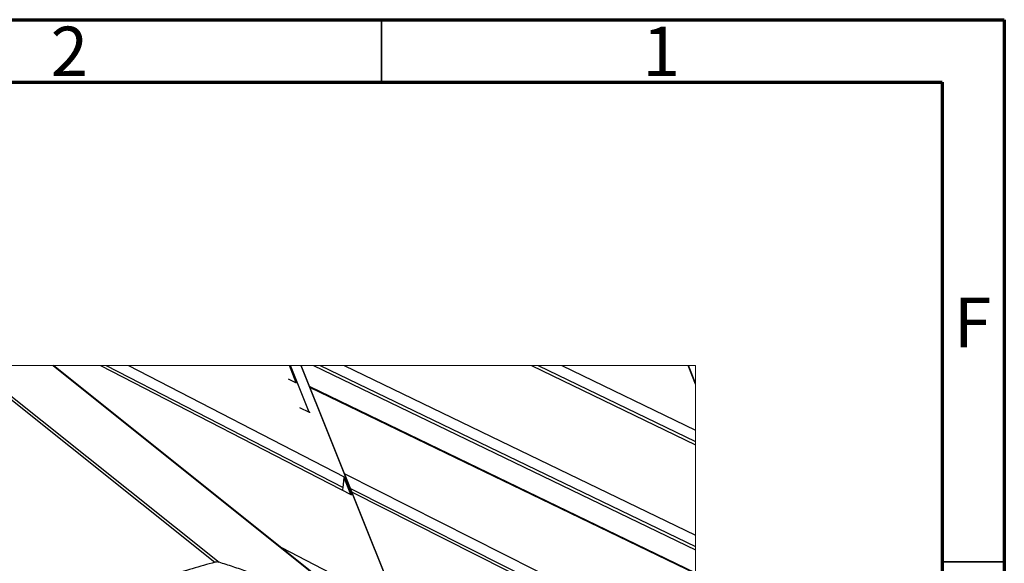
# Paper-space layout 'Sheet1' of a CAD drawing. Units: millimetres. Extents: x 5 to 405, y -13 to 274.
# Drawn here: x 326 to 405, y 231 to 274 of the extents above; entities that cross this region are included whole.
import ezdxf

# ---------------------------------------------------------------- set-up
doc = ezdxf.new("R2010")
doc.units = ezdxf.units.MM
doc.styles.add('SLDTEXTSTYLE0', font='GOTHIC.TTF', dxfattribs={"width": 0.913})

psp = doc.layouts.new('Sheet1')

# ---------------------------------------------------------------- linework, layer by layer
at = {"color": 7, "linetype": 'Continuous', "lineweight": 70}
for p, q in [((4.6877, 274.3524), (404.6877, 274.3524)), ((404.6877, 274.3524), (404.6877, -12.6476)), ((9.6877, 269.3524), (399.6877, 269.3524)), ((399.6877, 269.3524), (399.6877, -7.6476))]:
    psp.add_line(p, q, dxfattribs=at)
at = {"color": 7, "linetype": 'Continuous', "lineweight": 35}
for p, q in [((354.6877, 269.3524), (354.6877, 274.3524)), ((399.6877, 230.8524), (404.6877, 230.8524))]:
    psp.add_line(p, q, dxfattribs=at)
at = {"color": 7, "linetype": 'Continuous', "lineweight": 25}
for p, q in [((321.5679, 246.5978), (341.3322, 230.8161)), ((321.9056, 246.5978), (341.6612, 230.8231)), ((328.3427, 246.5978), (379.9086, 205.4229)), ((379.9086, 205.447), (328.373, 246.5978)), ((332.1393, 246.5978), (352.2979, 236.2192)), ((332.5998, 246.5978), (351.6119, 236.8095)), ((334.3928, 246.5978), (351.7102, 237.682)), ((347.8617, 245.2135), (347.3055, 246.5978)), ((348.9048, 242.8741), (347.4088, 246.5978)), ((348.2281, 246.5978), (357.6064, 223.2552)), ((357.6491, 223.221), (348.2572, 246.5978)), ((349.2428, 246.5978), (379.9086, 231.8209)), ((349.7813, 246.5978), (379.9086, 232.0804)), ((351.6907, 246.5978), (379.9086, 233.0005)), ((366.728, 246.5978), (379.9086, 240.2464)), ((367.2665, 246.5978), (379.9086, 240.5059)), ((369.1759, 246.5978), (379.9086, 241.426)), ((379.9086, 245.1172), (379.3138, 246.5978)), ((379.9086, 245.1949), (379.345, 246.5978)), ((347.2092, 245.5279), (347.8617, 245.2135)), ((348.9357, 244.909), (379.9086, 229.9841)), ((348.968, 244.8286), (379.9086, 229.9193)), ((348.1243, 243.2502), (348.9048, 242.8741)), ((348.8937, 242.8541), (348.9048, 242.8741)), ((351.7507, 237.9023), (379.9086, 223.718)), ((351.6119, 236.8095), (351.6992, 237.5846)), ((351.6992, 237.5846), (351.7102, 237.682)), ((352.2347, 236.2518), (351.6992, 237.5846)), ((351.7102, 237.682), (352.2979, 236.2192)), ((352.2152, 236.7463), (379.9086, 222.7959)), ((352.3384, 236.4396), (379.9086, 222.5512)), ((346.6628, 231.9935), (355.908, 227.2337))]:
    psp.add_line(p, q, dxfattribs=at)
at = {"color": 7, "linetype": 'Continuous', "lineweight": 18, "flags": 128}
psp.add_lwpolyline([(379.9086, 229.9841), (379.9086, 231.8209), (379.9086, 232.0804), (379.9086, 233.0005), (379.9086, 240.2464), (379.9086, 240.5059), (379.9086, 241.426), (379.9086, 245.1172), (379.9086, 245.1949), (379.9086, 246.5978), (379.345, 246.5978), (379.3138, 246.5978), (369.1759, 246.5978), (367.2665, 246.5978), (366.728, 246.5978), (351.6907, 246.5978), (349.7813, 246.5978), (349.2428, 246.5978), (348.2572, 246.5978), (348.2281, 246.5978), (347.4088, 246.5978), (347.3055, 246.5978), (334.3928, 246.5978), (332.5998, 246.5978), (332.1393, 246.5978), (328.373, 246.5978), (328.3427, 246.5978), (321.9056, 246.5978)], dxfattribs=at)
at = {"color": 7, "linetype": 'Continuous', "lineweight": 25, "flags": 128}
psp.add_lwpolyline([(351.6003, 236.5784), (351.6008, 236.6647), (351.6119, 236.8095)], dxfattribs=at)
at = {"color": 7, "linetype": 'Continuous', "lineweight": 25}
psp.add_arc((348.8579, 242.7753), 0.1093, 24.96559, 64.604482, dxfattribs=at)
for points, knots in [([(341.3322, 230.8161), (340.725, 230.6491), (339.4998, 230.3121), (337.6726, 229.7278), (335.8353, 229.1136), (333.9966, 228.489), (332.1627, 227.8818), (330.3399, 227.3214), (328.5325, 226.8227), (327.321, 226.5729), (326.7212, 226.4492)], [0, 0, 0, 0, 0.12380434, 0.24979959, 0.37708641, 0.50468472, 0.63159592, 0.75685703, 0.87962319, 1, 1, 1, 1]), ([(341.6612, 230.8231), (341.6096, 230.8328), (341.4996, 230.8534), (341.3902, 230.829), (341.3322, 230.8161)], [0, 0, 0, 0, 0.4697052, 1, 1, 1, 1]), ([(362.7302, 213.9997), (362.6719, 214.2424), (362.5466, 214.7641), (362.2055, 215.5573), (361.7513, 216.4177), (361.1719, 217.3361), (360.5278, 218.2351), (359.837, 219.1115), (359.1116, 219.9609), (358.2982, 220.8433), (357.4463, 221.7023), (356.5625, 222.5367), (355.6534, 223.3424), (354.7555, 224.0874), (353.8827, 224.7682), (353.052, 225.3809), (352.1825, 225.9855), (351.2812, 226.5706), (350.362, 227.1273), (349.4014, 227.6674), (348.4122, 228.1773), (347.406, 228.6557), (346.3273, 229.1304), (345.1822, 229.5965), (343.9713, 230.0496), (342.8042, 230.455), (342.0373, 230.702), (341.6612, 230.8231)], [0, 0, 0, 0, 0.026838, 0.0576725, 0.0925927, 0.1315616, 0.1744697, 0.2116143, 0.2516702, 0.2947037, 0.3407877, 0.3819005, 0.425543, 0.4715449, 0.5074969, 0.5447015, 0.5826657, 0.6214993, 0.6603792, 0.6983401, 0.7401256, 0.7801698, 0.8182783, 0.8669946, 0.9132567, 0.9574652, 1, 1, 1, 1])]:
    psp.add_open_spline(points, degree=3, knots=knots, dxfattribs=at)

# ---------------------------------------------------------------- texts
at = {"color": 7, "linetype": 'Continuous', "lineweight": 0, "char_height": 3.9687, "attachment_point": 2, "style": 'SLDTEXTSTYLE0'}
for s, insert in [('2', (329.6477, 273.7948)), ('1', (377.1477, 273.7948)), ('F', (402.1454, 252.0448))]:
    psp.add_mtext(s, dxfattribs=dict(at, insert=insert))

doc.saveas('drawing.dxf')
